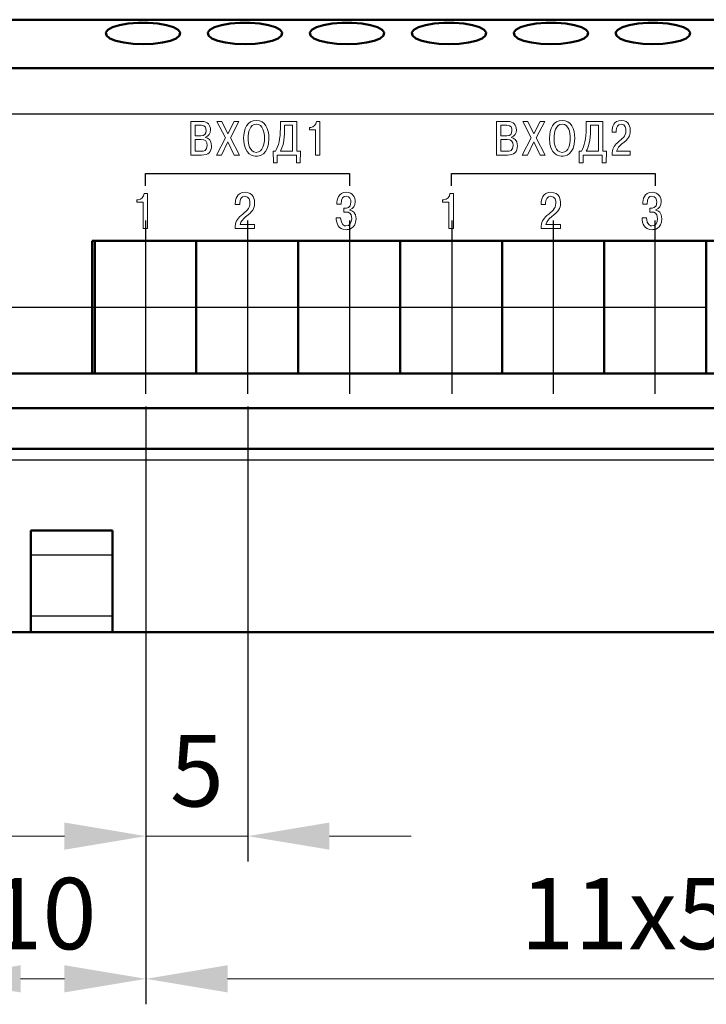
# Model space of a CAD drawing. Units: millimetres. Extents: x -174 to 420, y 0 to 420.
# Drawn here: x -29 to 5, y 293 to 341 of the extents above; entities that cross this region are included whole.
import ezdxf
from ezdxf.lldxf.tags import DXFTag

# ---------------------------------------------------------------- set-up
doc = ezdxf.new("R2010")
doc.units = ezdxf.units.MM
doc.linetypes.add('ACAD_ISO05W100', pattern=[33, 24, -3, 0, -3, 0, -3])
doc.linetypes.add('осевая2', pattern=[28.575, 19.05, -3.175, 3.175, -3.175])
doc.layers.add('axis', color=1, linetype='осевая2')
doc.layers.add('text', color=7, linetype='Continuous')
for name, color, linetype, lineweight in [('help', 4, 'New Line1', 15), ('main', 5, 'Continuous', 50), ('size', 7, 'Continuous', 13)]:
    doc.layers.add(name, color=color, linetype=linetype, lineweight=lineweight)
doc.styles.add('GOST', font='GOST.shx', dxfattribs={"width": 0.8, "oblique": 15, "height": 3.5})
tags = doc.linetypes.add('New Line1', pattern=[0.8, 0.5, -0.3]).pattern_tags.tags
tags[6:7] = [DXFTag(74, 4), DXFTag(75, 0), DXFTag(340, '0'), DXFTag(46, 1.0), DXFTag(50, 0.0), DXFTag(44, 0.0), DXFTag(45, 0.0)]
tags[4:5] = [DXFTag(74, 4), DXFTag(75, 0), DXFTag(340, '0'), DXFTag(46, 1.0), DXFTag(50, 0.0), DXFTag(44, 0.0), DXFTag(45, 0.0)]
doc.dimstyles.new('ISO-25', dxfattribs={"dimtxt": 3.5, "dimasz": 4, "dimexe": 1.25, "dimexo": 0.625, "dimgap": 1, "dimtad": 1, "dimdec": 1, "dimrnd": 0.5, "dimtxsty": 'GOST', "dimcen": 2.5, "dimclrd": 256, "dimclre": 256, "dimclrt": 256, "dimadec": 0, "dimazin": 2, "dimtfac": 1, "dimtdec": 1, "dimtmove": 0, "dimatfit": 1, "dimfxl": 1, "dimlwd": -1, "dimarcsym": 0})

# ---------------------------------------------------------------- blocks, each defined once
blk = doc.blocks.new('*D6')
at = {"layer": 'Defpoints', "color": 0}
for p in [(-22.587, 322.962), (32.413, 322.962), (-22.587, 294.262)]:
    blk.add_point(p, dxfattribs=at)
at = {"layer": 'size', "lineweight": -2, "ltscale": 5}
for p, q in [((-22.587, 322.337), (-22.587, 293.012)), ((32.413, 322.337), (32.413, 293.012))]:
    blk.add_line(p, q, dxfattribs=at)
at = {"layer": 'size', "ltscale": 5}
blk.add_line((28.413, 294.262), (-18.587, 294.262), dxfattribs=at)
at = {"layer": 'size'}
for points in [[(-18.587, 294.929), (-18.587, 293.596), (-22.587, 294.262)], [(28.413, 293.596), (28.413, 294.929), (32.413, 294.262)]]:
    blk.add_solid(points, dxfattribs=at)
at = {"layer": 'size', "ltscale": 100, "insert": (4.913, 297.012), "char_height": 3.5, "attachment_point": 5, "style": 'GOST'}
blk.add_mtext('11х5=55', dxfattribs=at)
blk = doc.blocks.new('*D16')
at = {"layer": 'Defpoints', "color": 0}
for p in [(-22.587, 322.962), (-17.587, 322.962), (-17.587, 301.262)]:
    blk.add_point(p, dxfattribs=at)
at = {"layer": 'size', "lineweight": -2, "ltscale": 5}
for p, q in [((-22.587, 322.337), (-22.587, 300.012)), ((-17.587, 322.337), (-17.587, 300.012))]:
    blk.add_line(p, q, dxfattribs=at)
at = {"layer": 'size', "ltscale": 5}
for p, q in [((-26.587, 301.262), (-30.587, 301.262)), ((-22.587, 301.262), (-17.587, 301.262)), ((-13.587, 301.262), (-9.587, 301.262))]:
    blk.add_line(p, q, dxfattribs=at)
at = {"layer": 'size'}
for points in [[(-26.587, 300.596), (-26.587, 301.929), (-22.587, 301.262)], [(-13.587, 301.929), (-13.587, 300.596), (-17.587, 301.262)]]:
    blk.add_solid(points, dxfattribs=at)
at = {"layer": 'size', "ltscale": 100, "insert": (-20.087, 304.012), "char_height": 3.5, "attachment_point": 5, "style": 'GOST'}
blk.add_mtext('5', dxfattribs=at)
blk = doc.blocks.new('*D62')
at = {"layer": 'Defpoints', "color": 0}
for p in [(-32.738, 322.337), (-22.587, 322.337), (-22.587, 294.262)]:
    blk.add_point(p, dxfattribs=at)
at = {"layer": 'size', "lineweight": -2, "ltscale": 0.4}
for p, q in [((-32.738, 321.712), (-32.738, 293.012)), ((-22.587, 321.712), (-22.587, 293.012))]:
    blk.add_line(p, q, dxfattribs=at)
at = {"layer": 'size', "ltscale": 0.4}
blk.add_line((-28.738, 294.262), (-26.587, 294.262), dxfattribs=at)
at = {"layer": 'size'}
for points in [[(-28.738, 294.929), (-28.738, 293.596), (-32.738, 294.262)], [(-26.587, 293.596), (-26.587, 294.929), (-22.587, 294.262)]]:
    blk.add_solid(points, dxfattribs=at)
at = {"layer": 'size', "ltscale": 100, "insert": (-27.663, 297.012), "char_height": 3.5, "attachment_point": 5, "style": 'GOST'}
blk.add_mtext('10', dxfattribs=at)

msp = doc.modelspace()

# ---------------------------------------------------------------- linework, layer by layer
at = {"layer": 'axis', "ltscale": 5}
for p, q in [((-22.587, 322.962), (-22.587, 331.462)), ((-17.587, 322.962), (-17.587, 331.462)), ((-12.587, 322.962), (-12.587, 331.462)), ((-7.566, 322.962), (-7.566, 331.462)), ((-2.608, 322.962), (-2.608, 331.462)), ((2.392, 322.962), (2.392, 331.462)), ((-35.238, 327.212), (-26.087, 327.212)), ((-26.087, 327.212), (-20.087, 327.212)), ((-20.087, 327.212), (-15.087, 327.212)), ((-15.087, 327.212), (-10.087, 327.212)), ((-10.066, 327.212), (-5.066, 327.212)), ((-5.108, 327.212), (-0.108, 327.212)), ((-0.108, 327.212), (4.892, 327.212))]:
    msp.add_line(p, q, dxfattribs=at)
at = {"layer": 'help', "color": 4, "lineweight": 25, "ltscale": 7}
for p, q in [((-106.728, 336.694), (36.272, 336.694)), ((36.272, 319.709), (-106.728, 319.709))]:
    msp.add_line(p, q, dxfattribs=at)
at = {"layer": 'main'}
for p, q in [((-113.728, 341.312), (43.272, 341.312)), ((-113.728, 338.942), (43.272, 338.942)), ((35.022, 330.462), (-25.228, 330.462)), ((-25.228, 330.462), (-25.228, 323.962)), ((-25.098, 330.462), (-25.098, 323.962)), ((-20.119, 330.462), (-20.119, 327.262)), ((-15.119, 330.462), (-15.119, 327.262)), ((-10.119, 330.462), (-10.119, 327.262)), ((-5.119, 330.462), (-5.119, 327.262)), ((-0.119, 330.462), (-0.119, 327.262)), ((4.881, 330.462), (4.881, 327.262)), ((-20.119, 329.64), (-20.119, 323.962)), ((-15.119, 329.64), (-15.119, 323.962)), ((-10.119, 329.64), (-10.119, 323.962)), ((-5.119, 329.64), (-5.119, 323.962)), ((-0.119, 329.64), (-0.119, 323.962)), ((4.881, 329.64), (4.881, 323.962)), ((39.708, 323.962), (-110.292, 323.962)), ((-110.292, 322.262), (39.708, 322.262)), ((43.272, 320.262), (-113.728, 320.262)), ((-24.228, 316.262), (-28.228, 316.262)), ((-28.228, 316.262), (-28.228, 311.262)), ((-24.228, 311.262), (-24.228, 316.262)), ((-28.228, 311.262), (-30.228, 311.262)), ((-24.228, 311.262), (-28.228, 311.262)), ((43.272, 311.262), (-24.228, 311.262))]:
    msp.add_line(p, q, dxfattribs=at)
at = {"layer": 'main', "linetype": 'New Line1', "lineweight": 25, "ltscale": 5}
for p, q in [((-28.228, 315.062), (-24.228, 315.062)), ((-28.228, 312.062), (-24.228, 312.062))]:
    msp.add_line(p, q, dxfattribs=at)
at = {"layer": 'main', "flags": 128}
for points in [[(-22.728, 340.11), (-22.234, 340.129), (-21.777, 340.187), (-21.39, 340.278), (-21.103, 340.396), (-20.936, 340.532), (-20.902, 340.676), (-21.003, 340.817), (-21.233, 340.946), (-21.573, 341.051), (-21.999, 341.126), (-22.479, 341.165), (-22.977, 341.165), (-23.457, 341.126), (-23.883, 341.051), (-24.223, 340.946), (-24.452, 340.817), (-24.554, 340.676), (-24.52, 340.532), (-24.353, 340.396), (-24.065, 340.278), (-23.679, 340.187), (-23.222, 340.129), (-22.728, 340.11)], [(-17.728, 340.11), (-17.234, 340.129), (-16.777, 340.187), (-16.39, 340.278), (-16.103, 340.396), (-15.936, 340.532), (-15.902, 340.676), (-16.003, 340.817), (-16.233, 340.946), (-16.573, 341.051), (-16.999, 341.126), (-17.479, 341.165), (-17.977, 341.165), (-18.457, 341.126), (-18.883, 341.051), (-19.223, 340.946), (-19.452, 340.817), (-19.554, 340.676), (-19.52, 340.532), (-19.353, 340.396), (-19.065, 340.278), (-18.679, 340.187), (-18.222, 340.129), (-17.728, 340.11)], [(-12.728, 340.11), (-12.234, 340.129), (-11.777, 340.187), (-11.39, 340.278), (-11.103, 340.396), (-10.936, 340.532), (-10.902, 340.676), (-11.003, 340.817), (-11.233, 340.946), (-11.573, 341.051), (-11.999, 341.126), (-12.479, 341.165), (-12.977, 341.165), (-13.457, 341.126), (-13.883, 341.051), (-14.223, 340.946), (-14.452, 340.817), (-14.554, 340.676), (-14.52, 340.532), (-14.353, 340.396), (-14.065, 340.278), (-13.679, 340.187), (-13.222, 340.129), (-12.728, 340.11)], [(-7.728, 340.11), (-7.234, 340.129), (-6.777, 340.187), (-6.39, 340.278), (-6.103, 340.396), (-5.936, 340.532), (-5.902, 340.676), (-6.003, 340.817), (-6.233, 340.946), (-6.573, 341.051), (-6.999, 341.126), (-7.479, 341.165), (-7.977, 341.165), (-8.457, 341.126), (-8.883, 341.051), (-9.223, 340.946), (-9.452, 340.817), (-9.554, 340.676), (-9.52, 340.532), (-9.353, 340.396), (-9.065, 340.278), (-8.679, 340.187), (-8.222, 340.129), (-7.728, 340.11)], [(-2.728, 340.11), (-2.234, 340.129), (-1.777, 340.187), (-1.39, 340.278), (-1.103, 340.396), (-0.936, 340.532), (-0.902, 340.676), (-1.003, 340.817), (-1.233, 340.946), (-1.573, 341.051), (-1.999, 341.126), (-2.479, 341.165), (-2.977, 341.165), (-3.457, 341.126), (-3.883, 341.051), (-4.223, 340.946), (-4.452, 340.817), (-4.554, 340.676), (-4.52, 340.532), (-4.353, 340.396), (-4.065, 340.278), (-3.679, 340.187), (-3.222, 340.129), (-2.728, 340.11)], [(2.272, 340.11), (2.766, 340.129), (3.223, 340.187), (3.61, 340.278), (3.897, 340.396), (4.064, 340.532), (4.098, 340.676), (3.997, 340.817), (3.767, 340.946), (3.427, 341.051), (3.001, 341.126), (2.521, 341.165), (2.023, 341.165), (1.543, 341.126), (1.117, 341.051), (0.777, 340.946), (0.548, 340.817), (0.446, 340.676), (0.48, 340.532), (0.647, 340.396), (0.935, 340.278), (1.321, 340.187), (1.778, 340.129), (2.272, 340.11)]]:
    msp.add_lwpolyline(points, dxfattribs=at)
at = {"layer": 'text', "color": 7, "lineweight": 9}
for points, knots in [([(-20.393, 336.323), (-20.393, 336.323), (-20.393, 334.668), (-20.393, 334.668), (-20.393, 334.668), (-20.393, 334.668), (-19.863, 334.668), (-19.863, 334.668), (-19.863, 334.668), (-19.523, 334.668), (-19.372, 334.836), (-19.372, 335.129), (-19.372, 335.129), (-19.372, 335.425), (-19.551, 335.517), (-19.669, 335.538), (-19.669, 335.538), (-19.669, 335.538), (-19.669, 335.55), (-19.669, 335.55), (-19.669, 335.55), (-19.511, 335.59), (-19.424, 335.739), (-19.424, 335.902), (-19.424, 335.902), (-19.424, 336.15), (-19.558, 336.323), (-19.844, 336.323), (-19.844, 336.323), (-19.844, 336.323), (-20.393, 336.323), (-20.393, 336.323)], [0, 0, 0, 0, 0.111111, 0.111111, 0.111111, 0.111111, 0.222222, 0.222222, 0.222222, 0.222222, 0.333333, 0.333333, 0.333333, 0.333333, 0.444444, 0.444444, 0.444444, 0.444444, 0.555556, 0.555556, 0.555556, 0.555556, 0.666667, 0.666667, 0.666667, 0.666667, 0.777778, 0.777778, 0.777778, 0.777778, 1, 1, 1, 1]), ([(-18.565, 335.711), (-18.565, 335.711), (-18.863, 336.323), (-18.863, 336.323), (-18.863, 336.323), (-18.863, 336.323), (-19.112, 336.323), (-19.112, 336.323), (-19.112, 336.323), (-19.112, 336.323), (-18.693, 335.514), (-18.693, 335.514), (-18.693, 335.514), (-18.693, 335.514), (-19.133, 334.668), (-19.133, 334.668), (-19.133, 334.668), (-19.133, 334.668), (-18.88, 334.668), (-18.88, 334.668), (-18.88, 334.668), (-18.88, 334.668), (-18.568, 335.318), (-18.568, 335.318), (-18.568, 335.318), (-18.568, 335.318), (-18.258, 334.668), (-18.258, 334.668), (-18.258, 334.668), (-18.258, 334.668), (-18.005, 334.668), (-18.005, 334.668), (-18.005, 334.668), (-18.005, 334.668), (-18.447, 335.519), (-18.447, 335.519), (-18.447, 335.519), (-18.447, 335.519), (-18.033, 336.323), (-18.033, 336.323), (-18.033, 336.323), (-18.033, 336.323), (-18.263, 336.323), (-18.263, 336.323), (-18.263, 336.323), (-18.263, 336.323), (-18.565, 335.711), (-18.565, 335.711)], [0, 0, 0, 0, 0.076923, 0.076923, 0.076923, 0.076923, 0.153846, 0.153846, 0.153846, 0.153846, 0.230769, 0.230769, 0.230769, 0.230769, 0.307692, 0.307692, 0.307692, 0.307692, 0.384615, 0.384615, 0.384615, 0.384615, 0.461538, 0.461538, 0.461538, 0.461538, 0.538462, 0.538462, 0.538462, 0.538462, 0.615385, 0.615385, 0.615385, 0.615385, 0.692308, 0.692308, 0.692308, 0.692308, 0.769231, 0.769231, 0.769231, 0.769231, 0.846154, 0.846154, 0.846154, 0.846154, 1, 1, 1, 1]), ([(-17.796, 335.496), (-17.796, 334.635), (-17.276, 334.618), (-17.177, 334.618), (-17.177, 334.618), (-17.078, 334.618), (-16.558, 334.635), (-16.558, 335.496), (-16.558, 335.496), (-16.558, 335.963), (-16.738, 336.372), (-17.177, 336.372), (-17.177, 336.372), (-17.617, 336.372), (-17.796, 335.963), (-17.796, 335.496)], [0, 0, 0, 0, 0.2, 0.2, 0.2, 0.2, 0.4, 0.4, 0.4, 0.4, 0.6, 0.6, 0.6, 0.6, 1, 1, 1, 1]), ([(-17.577, 335.496), (-17.577, 335.784), (-17.501, 336.186), (-17.177, 336.186), (-17.177, 336.186), (-16.853, 336.186), (-16.778, 335.784), (-16.778, 335.496), (-16.778, 335.496), (-16.778, 335.233), (-16.839, 334.805), (-17.177, 334.805), (-17.177, 334.805), (-17.515, 334.805), (-17.577, 335.233), (-17.577, 335.496)], [0, 0, 0, 0, 0.2, 0.2, 0.2, 0.2, 0.4, 0.4, 0.4, 0.4, 0.6, 0.6, 0.6, 0.6, 1, 1, 1, 1]), ([(-16.35, 334.855), (-16.35, 334.855), (-16.336, 334.294), (-16.336, 334.294), (-16.336, 334.294), (-16.336, 334.294), (-16.146, 334.294), (-16.146, 334.294), (-16.146, 334.294), (-16.146, 334.294), (-16.146, 334.668), (-16.146, 334.668), (-16.146, 334.668), (-16.146, 334.668), (-15.208, 334.668), (-15.208, 334.668), (-15.208, 334.668), (-15.208, 334.668), (-15.208, 334.294), (-15.208, 334.294), (-15.208, 334.294), (-15.208, 334.294), (-15.019, 334.294), (-15.019, 334.294), (-15.019, 334.294), (-15.019, 334.294), (-15.005, 334.855), (-15.005, 334.855), (-15.005, 334.855), (-15.005, 334.855), (-15.187, 334.855), (-15.187, 334.855), (-15.187, 334.855), (-15.187, 334.855), (-15.187, 336.323), (-15.187, 336.323), (-15.187, 336.323), (-15.187, 336.323), (-15.997, 336.323), (-15.997, 336.323), (-15.997, 336.323), (-15.997, 336.323), (-15.997, 335.982), (-15.997, 335.982), (-15.997, 335.982), (-15.997, 335.46), (-16.082, 335.129), (-16.231, 334.855), (-16.231, 334.855), (-16.231, 334.855), (-16.35, 334.855), (-16.35, 334.855)], [0, 0, 0, 0, 0.071429, 0.071429, 0.071429, 0.071429, 0.142857, 0.142857, 0.142857, 0.142857, 0.214286, 0.214286, 0.214286, 0.214286, 0.285714, 0.285714, 0.285714, 0.285714, 0.357143, 0.357143, 0.357143, 0.357143, 0.428571, 0.428571, 0.428571, 0.428571, 0.5, 0.5, 0.5, 0.5, 0.571429, 0.571429, 0.571429, 0.571429, 0.642857, 0.642857, 0.642857, 0.642857, 0.714286, 0.714286, 0.714286, 0.714286, 0.785714, 0.785714, 0.785714, 0.785714, 0.857143, 0.857143, 0.857143, 0.857143, 1, 1, 1, 1]), ([(-14.567, 335.911), (-14.567, 335.911), (-14.278, 335.911), (-14.278, 335.911), (-14.278, 335.911), (-14.278, 335.911), (-14.278, 334.668), (-14.278, 334.668), (-14.278, 334.668), (-14.278, 334.668), (-14.068, 334.668), (-14.068, 334.668), (-14.068, 334.668), (-14.068, 334.668), (-14.068, 336.323), (-14.068, 336.323), (-14.068, 336.323), (-14.068, 336.323), (-14.229, 336.323), (-14.229, 336.323), (-14.229, 336.323), (-14.243, 336.162), (-14.354, 336.027), (-14.508, 336.027), (-14.508, 336.027), (-14.508, 336.027), (-14.567, 336.027), (-14.567, 336.027), (-14.567, 336.027), (-14.567, 336.027), (-14.567, 335.911), (-14.567, 335.911)], [0, 0, 0, 0, 0.111111, 0.111111, 0.111111, 0.111111, 0.222222, 0.222222, 0.222222, 0.222222, 0.333333, 0.333333, 0.333333, 0.333333, 0.444444, 0.444444, 0.444444, 0.444444, 0.555556, 0.555556, 0.555556, 0.555556, 0.666667, 0.666667, 0.666667, 0.666667, 0.777778, 0.777778, 0.777778, 0.777778, 1, 1, 1, 1]), ([(-5.393, 336.323), (-5.393, 336.323), (-5.393, 334.668), (-5.393, 334.668), (-5.393, 334.668), (-5.393, 334.668), (-4.863, 334.668), (-4.863, 334.668), (-4.863, 334.668), (-4.523, 334.668), (-4.372, 334.836), (-4.372, 335.129), (-4.372, 335.129), (-4.372, 335.425), (-4.551, 335.517), (-4.669, 335.538), (-4.669, 335.538), (-4.669, 335.538), (-4.669, 335.55), (-4.669, 335.55), (-4.669, 335.55), (-4.511, 335.59), (-4.424, 335.739), (-4.424, 335.902), (-4.424, 335.902), (-4.424, 336.15), (-4.558, 336.323), (-4.844, 336.323), (-4.844, 336.323), (-4.844, 336.323), (-5.393, 336.323), (-5.393, 336.323)], [0, 0, 0, 0, 0.111111, 0.111111, 0.111111, 0.111111, 0.222222, 0.222222, 0.222222, 0.222222, 0.333333, 0.333333, 0.333333, 0.333333, 0.444444, 0.444444, 0.444444, 0.444444, 0.555556, 0.555556, 0.555556, 0.555556, 0.666667, 0.666667, 0.666667, 0.666667, 0.777778, 0.777778, 0.777778, 0.777778, 1, 1, 1, 1]), ([(-3.565, 335.711), (-3.565, 335.711), (-3.863, 336.323), (-3.863, 336.323), (-3.863, 336.323), (-3.863, 336.323), (-4.112, 336.323), (-4.112, 336.323), (-4.112, 336.323), (-4.112, 336.323), (-3.693, 335.514), (-3.693, 335.514), (-3.693, 335.514), (-3.693, 335.514), (-4.133, 334.668), (-4.133, 334.668), (-4.133, 334.668), (-4.133, 334.668), (-3.88, 334.668), (-3.88, 334.668), (-3.88, 334.668), (-3.88, 334.668), (-3.568, 335.318), (-3.568, 335.318), (-3.568, 335.318), (-3.568, 335.318), (-3.258, 334.668), (-3.258, 334.668), (-3.258, 334.668), (-3.258, 334.668), (-3.005, 334.668), (-3.005, 334.668), (-3.005, 334.668), (-3.005, 334.668), (-3.447, 335.519), (-3.447, 335.519), (-3.447, 335.519), (-3.447, 335.519), (-3.033, 336.323), (-3.033, 336.323), (-3.033, 336.323), (-3.033, 336.323), (-3.263, 336.323), (-3.263, 336.323), (-3.263, 336.323), (-3.263, 336.323), (-3.565, 335.711), (-3.565, 335.711)], [0, 0, 0, 0, 0.076923, 0.076923, 0.076923, 0.076923, 0.153846, 0.153846, 0.153846, 0.153846, 0.230769, 0.230769, 0.230769, 0.230769, 0.307692, 0.307692, 0.307692, 0.307692, 0.384615, 0.384615, 0.384615, 0.384615, 0.461538, 0.461538, 0.461538, 0.461538, 0.538462, 0.538462, 0.538462, 0.538462, 0.615385, 0.615385, 0.615385, 0.615385, 0.692308, 0.692308, 0.692308, 0.692308, 0.769231, 0.769231, 0.769231, 0.769231, 0.846154, 0.846154, 0.846154, 0.846154, 1, 1, 1, 1]), ([(-2.796, 335.496), (-2.796, 334.635), (-2.276, 334.618), (-2.177, 334.618), (-2.177, 334.618), (-2.078, 334.618), (-1.558, 334.635), (-1.558, 335.496), (-1.558, 335.496), (-1.558, 335.963), (-1.738, 336.372), (-2.177, 336.372), (-2.177, 336.372), (-2.617, 336.372), (-2.796, 335.963), (-2.796, 335.496)], [0, 0, 0, 0, 0.2, 0.2, 0.2, 0.2, 0.4, 0.4, 0.4, 0.4, 0.6, 0.6, 0.6, 0.6, 1, 1, 1, 1]), ([(-2.577, 335.496), (-2.577, 335.784), (-2.501, 336.186), (-2.177, 336.186), (-2.177, 336.186), (-1.853, 336.186), (-1.778, 335.784), (-1.778, 335.496), (-1.778, 335.496), (-1.778, 335.233), (-1.839, 334.805), (-2.177, 334.805), (-2.177, 334.805), (-2.515, 334.805), (-2.577, 335.233), (-2.577, 335.496)], [0, 0, 0, 0, 0.2, 0.2, 0.2, 0.2, 0.4, 0.4, 0.4, 0.4, 0.6, 0.6, 0.6, 0.6, 1, 1, 1, 1]), ([(-1.35, 334.855), (-1.35, 334.855), (-1.336, 334.294), (-1.336, 334.294), (-1.336, 334.294), (-1.336, 334.294), (-1.146, 334.294), (-1.146, 334.294), (-1.146, 334.294), (-1.146, 334.294), (-1.146, 334.668), (-1.146, 334.668), (-1.146, 334.668), (-1.146, 334.668), (-0.208, 334.668), (-0.208, 334.668), (-0.208, 334.668), (-0.208, 334.668), (-0.208, 334.294), (-0.208, 334.294), (-0.208, 334.294), (-0.208, 334.294), (-0.019, 334.294), (-0.019, 334.294), (-0.019, 334.294), (-0.019, 334.294), (-0.005, 334.855), (-0.005, 334.855), (-0.005, 334.855), (-0.005, 334.855), (-0.187, 334.855), (-0.187, 334.855), (-0.187, 334.855), (-0.187, 334.855), (-0.187, 336.323), (-0.187, 336.323), (-0.187, 336.323), (-0.187, 336.323), (-0.997, 336.323), (-0.997, 336.323), (-0.997, 336.323), (-0.997, 336.323), (-0.997, 335.982), (-0.997, 335.982), (-0.997, 335.982), (-0.997, 335.46), (-1.082, 335.129), (-1.231, 334.855), (-1.231, 334.855), (-1.231, 334.855), (-1.35, 334.855), (-1.35, 334.855)], [0, 0, 0, 0, 0.071429, 0.071429, 0.071429, 0.071429, 0.142857, 0.142857, 0.142857, 0.142857, 0.214286, 0.214286, 0.214286, 0.214286, 0.285714, 0.285714, 0.285714, 0.285714, 0.357143, 0.357143, 0.357143, 0.357143, 0.428571, 0.428571, 0.428571, 0.428571, 0.5, 0.5, 0.5, 0.5, 0.571429, 0.571429, 0.571429, 0.571429, 0.642857, 0.642857, 0.642857, 0.642857, 0.714286, 0.714286, 0.714286, 0.714286, 0.785714, 0.785714, 0.785714, 0.785714, 0.857143, 0.857143, 0.857143, 0.857143, 1, 1, 1, 1]), ([(1.159, 334.855), (1.159, 334.855), (0.495, 334.855), (0.495, 334.855), (0.495, 334.855), (0.525, 335.013), (0.629, 335.115), (0.752, 335.217), (0.752, 335.217), (1.078, 335.488), (1.164, 335.585), (1.164, 335.871), (1.164, 335.871), (1.164, 335.999), (1.135, 336.372), (0.724, 336.372), (0.724, 336.372), (0.343, 336.372), (0.272, 336.039), (0.272, 335.845), (0.272, 335.845), (0.272, 335.845), (0.272, 335.796), (0.272, 335.796), (0.272, 335.796), (0.272, 335.796), (0.478, 335.796), (0.478, 335.796), (0.478, 335.796), (0.478, 335.796), (0.478, 335.867), (0.478, 335.867), (0.478, 335.867), (0.478, 336.025), (0.549, 336.186), (0.717, 336.186), (0.717, 336.186), (0.93, 336.186), (0.951, 335.954), (0.951, 335.869), (0.951, 335.869), (0.951, 335.569), (0.762, 335.491), (0.54, 335.278), (0.54, 335.278), (0.358, 335.103), (0.27, 334.985), (0.268, 334.668), (0.268, 334.668), (0.268, 334.668), (1.159, 334.668), (1.159, 334.668), (1.159, 334.668), (1.159, 334.668), (1.159, 334.855), (1.159, 334.855)], [0, 0, 0, 0, 0.066667, 0.066667, 0.066667, 0.066667, 0.133333, 0.133333, 0.133333, 0.133333, 0.2, 0.2, 0.2, 0.2, 0.266667, 0.266667, 0.266667, 0.266667, 0.333333, 0.333333, 0.333333, 0.333333, 0.4, 0.4, 0.4, 0.4, 0.466667, 0.466667, 0.466667, 0.466667, 0.533333, 0.533333, 0.533333, 0.533333, 0.6, 0.6, 0.6, 0.6, 0.666667, 0.666667, 0.666667, 0.666667, 0.733333, 0.733333, 0.733333, 0.733333, 0.8, 0.8, 0.8, 0.8, 0.866667, 0.866667, 0.866667, 0.866667, 1, 1, 1, 1]), ([(-20.182, 336.136), (-20.182, 336.136), (-19.882, 336.136), (-19.882, 336.136), (-19.882, 336.136), (-19.674, 336.136), (-19.639, 335.992), (-19.639, 335.878), (-19.639, 335.878), (-19.639, 335.713), (-19.714, 335.621), (-19.889, 335.621), (-19.889, 335.621), (-19.889, 335.621), (-20.182, 335.621), (-20.182, 335.621), (-20.182, 335.621), (-20.182, 335.621), (-20.182, 336.136), (-20.182, 336.136)], [0, 0, 0, 0, 0.166667, 0.166667, 0.166667, 0.166667, 0.333333, 0.333333, 0.333333, 0.333333, 0.5, 0.5, 0.5, 0.5, 0.666667, 0.666667, 0.666667, 0.666667, 1, 1, 1, 1]), ([(-15.997, 334.855), (-15.886, 335.063), (-15.787, 335.366), (-15.787, 335.93), (-15.787, 335.93), (-15.787, 335.93), (-15.787, 336.136), (-15.787, 336.136), (-15.787, 336.136), (-15.787, 336.136), (-15.397, 336.136), (-15.397, 336.136), (-15.397, 336.136), (-15.397, 336.136), (-15.397, 334.855), (-15.397, 334.855), (-15.397, 334.855), (-15.397, 334.855), (-15.997, 334.855), (-15.997, 334.855)], [0, 0, 0, 0, 0.166667, 0.166667, 0.166667, 0.166667, 0.333333, 0.333333, 0.333333, 0.333333, 0.5, 0.5, 0.5, 0.5, 0.666667, 0.666667, 0.666667, 0.666667, 1, 1, 1, 1]), ([(-5.182, 336.136), (-5.182, 336.136), (-4.882, 336.136), (-4.882, 336.136), (-4.882, 336.136), (-4.674, 336.136), (-4.639, 335.992), (-4.639, 335.878), (-4.639, 335.878), (-4.639, 335.713), (-4.714, 335.621), (-4.889, 335.621), (-4.889, 335.621), (-4.889, 335.621), (-5.182, 335.621), (-5.182, 335.621), (-5.182, 335.621), (-5.182, 335.621), (-5.182, 336.136), (-5.182, 336.136)], [0, 0, 0, 0, 0.166667, 0.166667, 0.166667, 0.166667, 0.333333, 0.333333, 0.333333, 0.333333, 0.5, 0.5, 0.5, 0.5, 0.666667, 0.666667, 0.666667, 0.666667, 1, 1, 1, 1]), ([(-0.997, 334.855), (-0.886, 335.063), (-0.787, 335.366), (-0.787, 335.93), (-0.787, 335.93), (-0.787, 335.93), (-0.787, 336.136), (-0.787, 336.136), (-0.787, 336.136), (-0.787, 336.136), (-0.397, 336.136), (-0.397, 336.136), (-0.397, 336.136), (-0.397, 336.136), (-0.397, 334.855), (-0.397, 334.855), (-0.397, 334.855), (-0.397, 334.855), (-0.997, 334.855), (-0.997, 334.855)], [0, 0, 0, 0, 0.166667, 0.166667, 0.166667, 0.166667, 0.333333, 0.333333, 0.333333, 0.333333, 0.5, 0.5, 0.5, 0.5, 0.666667, 0.666667, 0.666667, 0.666667, 1, 1, 1, 1]), ([(-20.182, 335.434), (-20.182, 335.434), (-19.877, 335.434), (-19.877, 335.434), (-19.877, 335.434), (-19.677, 335.434), (-19.584, 335.351), (-19.584, 335.148), (-19.584, 335.148), (-19.584, 334.881), (-19.752, 334.855), (-19.877, 334.855), (-19.877, 334.855), (-19.877, 334.855), (-20.182, 334.855), (-20.182, 334.855), (-20.182, 334.855), (-20.182, 334.855), (-20.182, 335.434), (-20.182, 335.434)], [0, 0, 0, 0, 0.166667, 0.166667, 0.166667, 0.166667, 0.333333, 0.333333, 0.333333, 0.333333, 0.5, 0.5, 0.5, 0.5, 0.666667, 0.666667, 0.666667, 0.666667, 1, 1, 1, 1]), ([(-5.182, 335.434), (-5.182, 335.434), (-4.877, 335.434), (-4.877, 335.434), (-4.877, 335.434), (-4.677, 335.434), (-4.584, 335.351), (-4.584, 335.148), (-4.584, 335.148), (-4.584, 334.881), (-4.752, 334.855), (-4.877, 334.855), (-4.877, 334.855), (-4.877, 334.855), (-5.182, 334.855), (-5.182, 334.855), (-5.182, 334.855), (-5.182, 334.855), (-5.182, 335.434), (-5.182, 335.434)], [0, 0, 0, 0, 0.166667, 0.166667, 0.166667, 0.166667, 0.333333, 0.333333, 0.333333, 0.333333, 0.5, 0.5, 0.5, 0.5, 0.666667, 0.666667, 0.666667, 0.666667, 1, 1, 1, 1]), ([(-23.037, 332.362), (-23.037, 332.362), (-22.73, 332.362), (-22.73, 332.362), (-22.73, 332.362), (-22.73, 332.362), (-22.73, 331.064), (-22.73, 331.064), (-22.73, 331.064), (-22.73, 331.064), (-22.507, 331.064), (-22.507, 331.064), (-22.507, 331.064), (-22.507, 331.064), (-22.507, 332.792), (-22.507, 332.792), (-22.507, 332.792), (-22.507, 332.792), (-22.678, 332.792), (-22.678, 332.792), (-22.678, 332.792), (-22.693, 332.624), (-22.811, 332.483), (-22.974, 332.483), (-22.974, 332.483), (-22.974, 332.483), (-23.037, 332.483), (-23.037, 332.483), (-23.037, 332.483), (-23.037, 332.483), (-23.037, 332.362), (-23.037, 332.362)], [0, 0, 0, 0, 0.111111, 0.111111, 0.111111, 0.111111, 0.222222, 0.222222, 0.222222, 0.222222, 0.333333, 0.333333, 0.333333, 0.333333, 0.444444, 0.444444, 0.444444, 0.444444, 0.555556, 0.555556, 0.555556, 0.555556, 0.666667, 0.666667, 0.666667, 0.666667, 0.777778, 0.777778, 0.777778, 0.777778, 1, 1, 1, 1]), ([(-17.265, 331.259), (-17.265, 331.259), (-17.972, 331.259), (-17.972, 331.259), (-17.972, 331.259), (-17.939, 331.424), (-17.828, 331.53), (-17.698, 331.636), (-17.698, 331.636), (-17.351, 331.92), (-17.26, 332.022), (-17.26, 332.32), (-17.26, 332.32), (-17.26, 332.454), (-17.29, 332.844), (-17.728, 332.844), (-17.728, 332.844), (-18.133, 332.844), (-18.208, 332.496), (-18.208, 332.293), (-18.208, 332.293), (-18.208, 332.293), (-18.208, 332.241), (-18.208, 332.241), (-18.208, 332.241), (-18.208, 332.241), (-17.989, 332.241), (-17.989, 332.241), (-17.989, 332.241), (-17.989, 332.241), (-17.989, 332.316), (-17.989, 332.316), (-17.989, 332.316), (-17.989, 332.481), (-17.914, 332.649), (-17.736, 332.649), (-17.736, 332.649), (-17.509, 332.649), (-17.487, 332.407), (-17.487, 332.318), (-17.487, 332.318), (-17.487, 332.004), (-17.688, 331.923), (-17.924, 331.701), (-17.924, 331.701), (-18.118, 331.518), (-18.211, 331.394), (-18.213, 331.064), (-18.213, 331.064), (-18.213, 331.064), (-17.265, 331.064), (-17.265, 331.064), (-17.265, 331.064), (-17.265, 331.064), (-17.265, 331.259), (-17.265, 331.259)], [0, 0, 0, 0, 0.066667, 0.066667, 0.066667, 0.066667, 0.133333, 0.133333, 0.133333, 0.133333, 0.2, 0.2, 0.2, 0.2, 0.266667, 0.266667, 0.266667, 0.266667, 0.333333, 0.333333, 0.333333, 0.333333, 0.4, 0.4, 0.4, 0.4, 0.466667, 0.466667, 0.466667, 0.466667, 0.533333, 0.533333, 0.533333, 0.533333, 0.6, 0.6, 0.6, 0.6, 0.666667, 0.666667, 0.666667, 0.666667, 0.733333, 0.733333, 0.733333, 0.733333, 0.8, 0.8, 0.8, 0.8, 0.866667, 0.866667, 0.866667, 0.866667, 1, 1, 1, 1]), ([(-13.259, 331.59), (-13.251, 331.318), (-13.155, 331.011), (-12.768, 331.011), (-12.768, 331.011), (-12.695, 331.011), (-12.286, 331.024), (-12.286, 331.545), (-12.286, 331.545), (-12.286, 331.851), (-12.462, 331.95), (-12.582, 331.972), (-12.582, 331.972), (-12.582, 331.972), (-12.582, 331.992), (-12.582, 331.992), (-12.582, 331.992), (-12.406, 332.041), (-12.323, 332.207), (-12.323, 332.37), (-12.323, 332.37), (-12.323, 332.6), (-12.436, 332.844), (-12.771, 332.844), (-12.771, 332.844), (-13.153, 332.844), (-13.228, 332.508), (-13.226, 332.266), (-13.226, 332.266), (-13.226, 332.266), (-13.015, 332.266), (-13.015, 332.266), (-13.015, 332.266), (-13.012, 332.562), (-12.922, 332.659), (-12.776, 332.659), (-12.776, 332.659), (-12.587, 332.659), (-12.535, 332.488), (-12.535, 332.36), (-12.535, 332.36), (-12.535, 332.064), (-12.763, 332.061), (-12.829, 332.061), (-12.829, 332.061), (-12.829, 332.061), (-12.882, 332.061), (-12.882, 332.061), (-12.882, 332.061), (-12.882, 332.061), (-12.882, 331.874), (-12.882, 331.874), (-12.882, 331.874), (-12.882, 331.874), (-12.756, 331.874), (-12.756, 331.874), (-12.756, 331.874), (-12.665, 331.874), (-12.499, 331.849), (-12.499, 331.562), (-12.499, 331.562), (-12.499, 331.335), (-12.592, 331.197), (-12.781, 331.197), (-12.781, 331.197), (-12.856, 331.197), (-13.022, 331.231), (-13.042, 331.59), (-13.042, 331.59), (-13.042, 331.59), (-13.259, 331.59), (-13.259, 331.59)], [0, 0, 0, 0, 0.052632, 0.052632, 0.052632, 0.052632, 0.105263, 0.105263, 0.105263, 0.105263, 0.157895, 0.157895, 0.157895, 0.157895, 0.210526, 0.210526, 0.210526, 0.210526, 0.263158, 0.263158, 0.263158, 0.263158, 0.315789, 0.315789, 0.315789, 0.315789, 0.368421, 0.368421, 0.368421, 0.368421, 0.421053, 0.421053, 0.421053, 0.421053, 0.473684, 0.473684, 0.473684, 0.473684, 0.526316, 0.526316, 0.526316, 0.526316, 0.578947, 0.578947, 0.578947, 0.578947, 0.631579, 0.631579, 0.631579, 0.631579, 0.684211, 0.684211, 0.684211, 0.684211, 0.736842, 0.736842, 0.736842, 0.736842, 0.789474, 0.789474, 0.789474, 0.789474, 0.842105, 0.842105, 0.842105, 0.842105, 0.894737, 0.894737, 0.894737, 0.894737, 1, 1, 1, 1]), ([(-8.037, 332.362), (-8.037, 332.362), (-7.73, 332.362), (-7.73, 332.362), (-7.73, 332.362), (-7.73, 332.362), (-7.73, 331.064), (-7.73, 331.064), (-7.73, 331.064), (-7.73, 331.064), (-7.507, 331.064), (-7.507, 331.064), (-7.507, 331.064), (-7.507, 331.064), (-7.507, 332.792), (-7.507, 332.792), (-7.507, 332.792), (-7.507, 332.792), (-7.678, 332.792), (-7.678, 332.792), (-7.678, 332.792), (-7.693, 332.624), (-7.811, 332.483), (-7.974, 332.483), (-7.974, 332.483), (-7.974, 332.483), (-8.037, 332.483), (-8.037, 332.483), (-8.037, 332.483), (-8.037, 332.483), (-8.037, 332.362), (-8.037, 332.362)], [0, 0, 0, 0, 0.111111, 0.111111, 0.111111, 0.111111, 0.222222, 0.222222, 0.222222, 0.222222, 0.333333, 0.333333, 0.333333, 0.333333, 0.444444, 0.444444, 0.444444, 0.444444, 0.555556, 0.555556, 0.555556, 0.555556, 0.666667, 0.666667, 0.666667, 0.666667, 0.777778, 0.777778, 0.777778, 0.777778, 1, 1, 1, 1]), ([(-2.265, 331.259), (-2.265, 331.259), (-2.972, 331.259), (-2.972, 331.259), (-2.972, 331.259), (-2.939, 331.424), (-2.828, 331.53), (-2.698, 331.636), (-2.698, 331.636), (-2.351, 331.92), (-2.26, 332.022), (-2.26, 332.32), (-2.26, 332.32), (-2.26, 332.454), (-2.29, 332.844), (-2.728, 332.844), (-2.728, 332.844), (-3.133, 332.844), (-3.208, 332.496), (-3.208, 332.293), (-3.208, 332.293), (-3.208, 332.293), (-3.208, 332.241), (-3.208, 332.241), (-3.208, 332.241), (-3.208, 332.241), (-2.989, 332.241), (-2.989, 332.241), (-2.989, 332.241), (-2.989, 332.241), (-2.989, 332.316), (-2.989, 332.316), (-2.989, 332.316), (-2.989, 332.481), (-2.914, 332.649), (-2.736, 332.649), (-2.736, 332.649), (-2.509, 332.649), (-2.487, 332.407), (-2.487, 332.318), (-2.487, 332.318), (-2.487, 332.004), (-2.688, 331.923), (-2.924, 331.701), (-2.924, 331.701), (-3.118, 331.518), (-3.211, 331.394), (-3.213, 331.064), (-3.213, 331.064), (-3.213, 331.064), (-2.265, 331.064), (-2.265, 331.064), (-2.265, 331.064), (-2.265, 331.064), (-2.265, 331.259), (-2.265, 331.259)], [0, 0, 0, 0, 0.066667, 0.066667, 0.066667, 0.066667, 0.133333, 0.133333, 0.133333, 0.133333, 0.2, 0.2, 0.2, 0.2, 0.266667, 0.266667, 0.266667, 0.266667, 0.333333, 0.333333, 0.333333, 0.333333, 0.4, 0.4, 0.4, 0.4, 0.466667, 0.466667, 0.466667, 0.466667, 0.533333, 0.533333, 0.533333, 0.533333, 0.6, 0.6, 0.6, 0.6, 0.666667, 0.666667, 0.666667, 0.666667, 0.733333, 0.733333, 0.733333, 0.733333, 0.8, 0.8, 0.8, 0.8, 0.866667, 0.866667, 0.866667, 0.866667, 1, 1, 1, 1]), ([(1.741, 331.59), (1.749, 331.318), (1.845, 331.011), (2.232, 331.011), (2.232, 331.011), (2.305, 331.011), (2.714, 331.024), (2.714, 331.545), (2.714, 331.545), (2.714, 331.851), (2.538, 331.95), (2.418, 331.972), (2.418, 331.972), (2.418, 331.972), (2.418, 331.992), (2.418, 331.992), (2.418, 331.992), (2.594, 332.041), (2.677, 332.207), (2.677, 332.37), (2.677, 332.37), (2.677, 332.6), (2.564, 332.844), (2.229, 332.844), (2.229, 332.844), (1.847, 332.844), (1.772, 332.508), (1.774, 332.266), (1.774, 332.266), (1.774, 332.266), (1.985, 332.266), (1.985, 332.266), (1.985, 332.266), (1.988, 332.562), (2.078, 332.659), (2.224, 332.659), (2.224, 332.659), (2.413, 332.659), (2.465, 332.488), (2.465, 332.36), (2.465, 332.36), (2.465, 332.064), (2.237, 332.061), (2.171, 332.061), (2.171, 332.061), (2.171, 332.061), (2.118, 332.061), (2.118, 332.061), (2.118, 332.061), (2.118, 332.061), (2.118, 331.874), (2.118, 331.874), (2.118, 331.874), (2.118, 331.874), (2.244, 331.874), (2.244, 331.874), (2.244, 331.874), (2.335, 331.874), (2.501, 331.849), (2.501, 331.562), (2.501, 331.562), (2.501, 331.335), (2.408, 331.197), (2.219, 331.197), (2.219, 331.197), (2.144, 331.197), (1.978, 331.231), (1.958, 331.59), (1.958, 331.59), (1.958, 331.59), (1.741, 331.59), (1.741, 331.59)], [0, 0, 0, 0, 0.052632, 0.052632, 0.052632, 0.052632, 0.105263, 0.105263, 0.105263, 0.105263, 0.157895, 0.157895, 0.157895, 0.157895, 0.210526, 0.210526, 0.210526, 0.210526, 0.263158, 0.263158, 0.263158, 0.263158, 0.315789, 0.315789, 0.315789, 0.315789, 0.368421, 0.368421, 0.368421, 0.368421, 0.421053, 0.421053, 0.421053, 0.421053, 0.473684, 0.473684, 0.473684, 0.473684, 0.526316, 0.526316, 0.526316, 0.526316, 0.578947, 0.578947, 0.578947, 0.578947, 0.631579, 0.631579, 0.631579, 0.631579, 0.684211, 0.684211, 0.684211, 0.684211, 0.736842, 0.736842, 0.736842, 0.736842, 0.789474, 0.789474, 0.789474, 0.789474, 0.842105, 0.842105, 0.842105, 0.842105, 0.894737, 0.894737, 0.894737, 0.894737, 1, 1, 1, 1])]:
    msp.add_open_spline(points, degree=3, knots=knots, dxfattribs=at)
at = {"layer": 'text', "color": 7, "lineweight": 30}
for points in [[(-22.611, 333.16), (-22.611, 333.16), (-22.611, 333.76), (-22.611, 333.76), (-22.611, 333.76), (-22.611, 333.76), (-12.611, 333.76), (-12.611, 333.76), (-12.611, 333.76), (-12.611, 333.76), (-12.611, 333.16), (-12.611, 333.16)], [(-7.611, 333.16), (-7.611, 333.16), (-7.611, 333.76), (-7.611, 333.76), (-7.611, 333.76), (-7.611, 333.76), (2.389, 333.76), (2.389, 333.76), (2.389, 333.76), (2.389, 333.76), (2.389, 333.16), (2.389, 333.16)]]:
    msp.add_open_spline(points, degree=3, knots=[0, 0, 0, 0, 0.25, 0.25, 0.25, 0.25, 0.5, 0.5, 0.5, 0.5, 1, 1, 1, 1], dxfattribs=at)

# ---------------------------------------------------------------- dimensions: what is measured, and where the dimension line sits
at = {"layer": 'size', "ltscale": 5}
dim = msp.add_linear_dim(base=(-17.587, 301.262), p1=(-22.587, 322.962), p2=(-17.587, 322.962), dimstyle='ISO-25', dxfattribs=at)
dim.commit()
dim.dimension.update_dxf_attribs({"geometry": '*D16', "text_midpoint": (-20.087, 304.012)})
dim = msp.add_linear_dim(base=(-22.587, 294.262), p1=(32.413, 322.962), p2=(-22.587, 322.962), text='11х5=55', dimstyle='ISO-25', dxfattribs=at)
dim.commit()
dim.dimension.update_dxf_attribs({"geometry": '*D6', "text_midpoint": (4.913, 297.012)})
at = {"layer": 'size', "linetype": 'ACAD_ISO05W100', "ltscale": 0.4}
dim = msp.add_linear_dim(base=(-22.587, 294.262), p1=(-32.738, 322.337), p2=(-22.587, 322.337), dimstyle='ISO-25', dxfattribs=at)
dim.commit()
dim.dimension.update_dxf_attribs({"geometry": '*D62', "text_midpoint": (-27.663, 297.012)})

doc.saveas('drawing.dxf')
